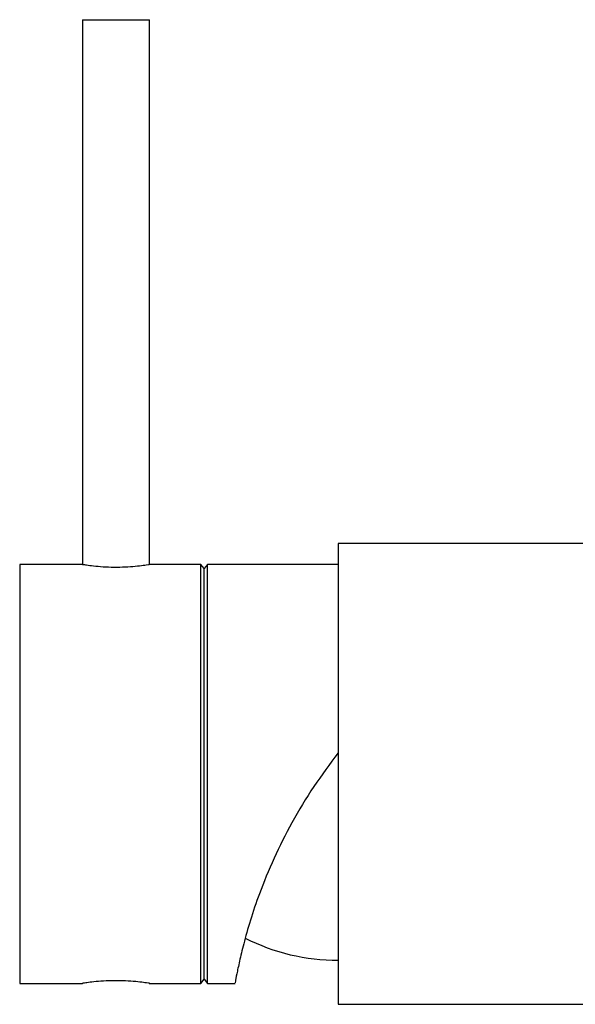
# Model space of a CAD drawing. Units: millimetres. Extents: x 5 to 995, y 5 to 995.
# Drawn here: x 210 to 223, y 368 to 391 of the extents above; entities that cross this region are included whole.
import ezdxf

# ---------------------------------------------------------------- set-up
doc = ezdxf.new("R2010")
doc.units = ezdxf.units.MM

msp = doc.modelspace()

# ---------------------------------------------------------------- linework, layer by layer
at = {"color": 7, "linetype": 'Continuous', "lineweight": 25}
for p, q in [((211.628, 391.17), (211.628, 378.17)), ((211.628, 391.17), (213.118, 391.17)), ((213.118, 391.17), (213.228, 391.17)), ((213.228, 378.17), (213.228, 391.17)), ((224.168, 378.67), (217.728, 378.67)), ((217.728, 378.67), (217.728, 367.67)), ((211.628, 378.17), (210.128, 378.17)), ((210.128, 378.17), (210.128, 368.17)), ((214.448, 378.17), (213.228, 378.17)), ((214.528, 378.07), (214.448, 378.17)), ((214.448, 373.17), (214.448, 378.17)), ((214.608, 378.17), (214.528, 378.07)), ((217.728, 378.17), (214.608, 378.17)), ((214.608, 373.17), (214.608, 378.17)), ((214.528, 373.17), (214.528, 378.07)), ((214.448, 368.17), (214.448, 373.17)), ((214.528, 368.27), (214.528, 373.17)), ((214.608, 368.17), (214.608, 373.17)), ((214.448, 368.17), (214.528, 368.27)), ((214.528, 368.27), (214.608, 368.17)), ((210.128, 368.17), (211.629, 368.17)), ((213.218, 368.17), (214.448, 368.17)), ((214.608, 368.17), (215.269, 368.17)), ((217.728, 367.67), (231.128, 367.67))]:
    msp.add_line(p, q, dxfattribs=at)
msp.add_arc((217.728, 373.602), 4.882, 242.9877, 270, dxfattribs=at)
for points, knots in [([(211.628, 378.17), (211.636, 378.169), (211.654, 378.166), (211.79, 378.146), (211.991, 378.123), (212.244, 378.107), (212.516, 378.104), (212.777, 378.116), (213.001, 378.138), (213.156, 378.159), (213.231, 378.171), (213.22, 378.169), (213.217, 378.169)], [0, 0, 0, 0, 0.106444, 0.212856, 0.320104, 0.427946, 0.534865, 0.64078, 0.747177, 0.854783, 0.962454, 1, 1, 1, 1]), ([(217.728, 373.67), (217.53, 373.406), (217.13, 372.869), (216.617, 372.013), (216.179, 371.14), (215.855, 370.346), (215.623, 369.657), (215.471, 369.112), (215.368, 368.68), (215.306, 368.379), (215.272, 368.198), (215.27, 368.185), (215.269, 368.179)], [0, 0, 0, 0, 0.11142, 0.225751, 0.337346, 0.453357, 0.548936, 0.647658, 0.737705, 0.830324, 0.921135, 1, 1, 1, 1]), ([(213.218, 368.172), (213.22, 368.171), (213.232, 368.17), (213.16, 368.181), (213.009, 368.202), (212.787, 368.224), (212.524, 368.236), (212.252, 368.234), (212.001, 368.218), (211.794, 368.195), (211.668, 368.177), (211.614, 368.168), (211.628, 368.17), (211.629, 368.17)], [0, 0, 0, 0, 0.035066, 0.141003, 0.247402, 0.354987, 0.462663, 0.569151, 0.675036, 0.781832, 0.889637, 0.996987, 1, 1, 1, 1])]:
    msp.add_open_spline(points, degree=3, knots=knots, dxfattribs=at)

doc.saveas('drawing.dxf')
